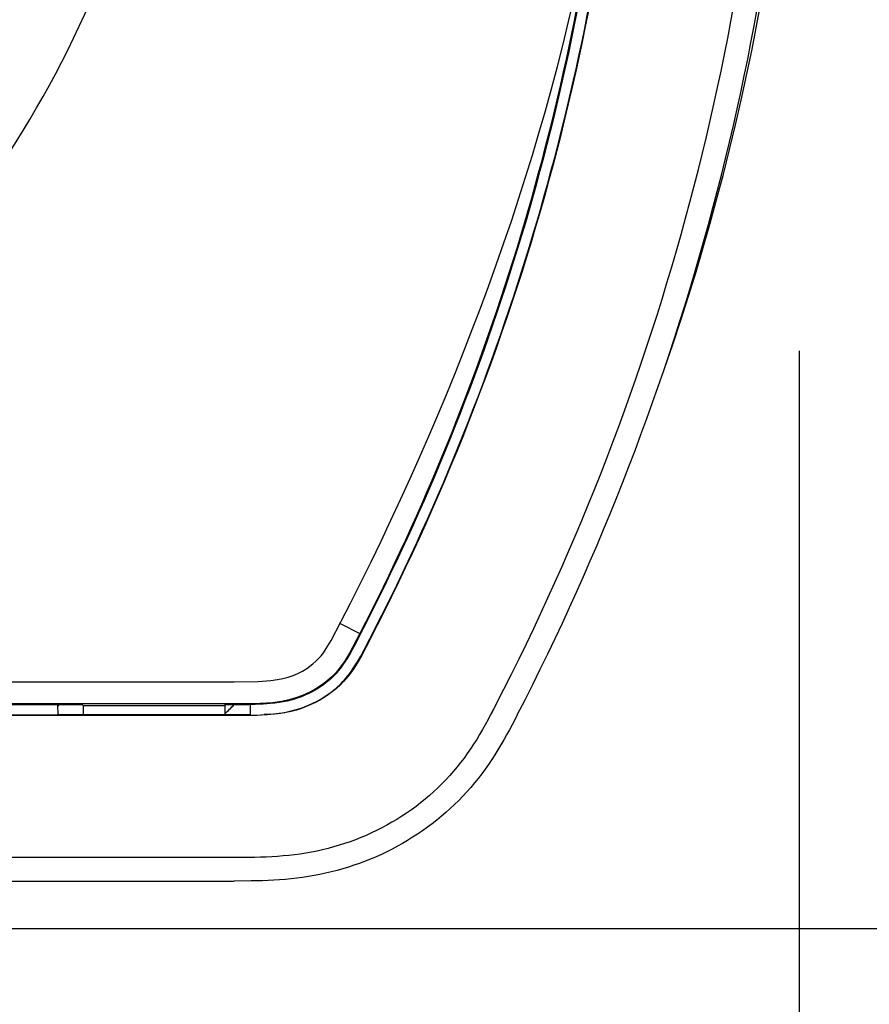
# Model space of a CAD drawing. Extents: x -308 to -173, y 131 to 245.
# Drawn here: x -262 to -260, y 204 to 207 of the extents above; entities that cross this region are included whole.
import ezdxf

# ---------------------------------------------------------------- set-up
doc = ezdxf.new("R2010")
doc.units = 0
doc.layers.get('0').update_dxf_attribs({"linetype": 'CONTINUOUS'})
doc.layers.get('DEFPOINTS').update_dxf_attribs({"linetype": 'CONTINUOUS'})
doc.layers.add('GAIKEI', color=7, linetype='CONTINUOUS')
doc.layers.add('SUNPO', color=3, linetype='CONTINUOUS')
doc.styles.get("Standard").update_dxf_attribs({"font": 'exthalf2.shx', "bigfont": 'bigfont.shx'})
doc.dimstyles.get("Standard").update_dxf_attribs({"dimscale": 0, "dimtxt": 2.5, "dimasz": 2.5, "dimexe": 1.25, "dimexo": 0.625, "dimtad": 1, "dimblk": 'OPEN30', "dimcen": 2.5, "dimazin": 3, "dimtfac": 1, "dimtmove": 0, "dimatfit": 3})

# ---------------------------------------------------------------- blocks, each defined once
blk = doc.blocks.new('_OPEN30')
at = {"color": 0, "linetype": 'BYBLOCK'}
for p, q in [((-1, 0.26795), (0, 0)), ((0, 0), (-1, -0.26795)), ((0, 0), (-1, 0))]:
    blk.add_line(p, q, dxfattribs=at)
blk = doc.blocks.new('*D3')
at = {"layer": 'DEFPOINTS', "color": 0}
for p in [(-262.7395, 210.3212), (-255.2095, 210.3212), (-262.7395, 204.6212)]:
    blk.add_point(p, dxfattribs=at)
at = {"layer": 'SUNPO', "color": 0}
for p, q in [((-255.2095, 212.8212), (-255.2095, 215.3212)), ((-262.1145, 210.3212), (-253.9595, 210.3212)), ((-255.2096, 204.6212), (-255.2095, 210.3212)), ((-262.1145, 204.6212), (-253.9596, 204.6212)), ((-255.2096, 202.1212), (-255.2096, 199.6212))]:
    blk.add_line(p, q, dxfattribs=at)
at = {"layer": 'SUNPO', "color": 0, "xscale": 2.5, "yscale": 2.5, "zscale": 2.5}
for p, rotation in [((-255.2095, 210.3212), 269.9995230000015), ((-255.2096, 204.6212), 89.99952300000146)]:
    blk.add_blockref('_OPEN30', p, dxfattribs=dict(at, rotation=rotation))
at = {"layer": 'SUNPO', "color": 0}
blk.add_text('57', height=2.5, rotation=89.9995, dxfattribs=at).set_placement((-255.8346, 205.0902))
blk = doc.blocks.new('*D5')
at = {"layer": 'DEFPOINTS', "color": 0}
for p in [(-267.7087, 206.4633), (-260.2095, 206.4633), (-260.2093, 199.1148)]:
    blk.add_point(p, dxfattribs=at)
at = {"layer": 'SUNPO', "color": 0}
for p, q in [((-267.7087, 205.8383), (-267.7084, 197.8646)), ((-260.2095, 205.8383), (-260.2093, 197.8648)), ((-265.2084, 199.1147), (-262.7093, 199.1147))]:
    blk.add_line(p, q, dxfattribs=at)
at = {"layer": 'SUNPO', "color": 0, "xscale": 2.5, "yscale": 2.5, "zscale": 2.5}
for p, rotation in [((-267.7084, 199.1146), 180.0019079999878), ((-260.2093, 199.1148), 0.0019079999878502)]:
    blk.add_blockref('_OPEN30', p, dxfattribs=dict(at, rotation=rotation))
at = {"layer": 'SUNPO', "color": 0}
blk.add_text('75', height=2.5, rotation=0.0019, dxfattribs=at).set_placement((-266.2515, 199.7396))

msp = doc.modelspace()

# ---------------------------------------------------------------- linework, layer by layer
at = {"layer": 'GAIKEI', "color": 1}
for p, q in [((-260.6955, 206.532), (-260.6845, 206.5793)), ((-260.707, 206.4848), (-260.6955, 206.532)), ((-260.719, 206.4377), (-260.707, 206.4848)), ((-260.7315, 206.3907), (-260.719, 206.4377)), ((-260.7445, 206.3439), (-260.7315, 206.3907)), ((-260.758, 206.2972), (-260.7445, 206.3439)), ((-260.7719, 206.2506), (-260.758, 206.2972)), ((-260.7862, 206.2042), (-260.7719, 206.2506)), ((-260.801, 206.1579), (-260.7862, 206.2042)), ((-260.8162, 206.1117), (-260.801, 206.1579)), ((-260.8319, 206.0657), (-260.8162, 206.1117)), ((-260.8479, 206.0198), (-260.8319, 206.0657)), ((-260.8644, 205.9741), (-260.8479, 206.0198)), ((-260.8813, 205.9285), (-260.8644, 205.9741)), ((-260.8985, 205.8831), (-260.8813, 205.9285)), ((-260.4609, 205.9012), (-260.4598, 205.9012)), ((-260.9161, 205.8378), (-260.8985, 205.8831)), ((-260.9341, 205.7927), (-260.9161, 205.8378)), ((-260.9524, 205.7477), (-260.9341, 205.7927)), ((-260.9712, 205.7029), (-260.9524, 205.7477)), ((-260.9902, 205.6583), (-260.9712, 205.7029)), ((-261.0096, 205.6138), (-260.9902, 205.6583)), ((-261.0294, 205.5694), (-261.0096, 205.6138)), ((-261.0495, 205.5253), (-261.0294, 205.5694)), ((-261.0699, 205.4813), (-261.0495, 205.5253)), ((-261.0906, 205.4375), (-261.0699, 205.4813)), ((-261.1117, 205.3938), (-261.0906, 205.4375)), ((-261.1331, 205.3503), (-261.1117, 205.3938)), ((-261.1549, 205.307), (-261.1331, 205.3503)), ((-261.196, 205.2281), (-261.1549, 205.307)), ((-261.1769, 205.2639), (-261.1354, 205.2424)), ((-261.1354, 205.2424), (-261.1573, 205.2016)), ((-261.1341, 205.2418), (-261.1434, 205.2239)), ((-261.1135, 205.2311), (-261.1322, 205.196)), ((-261.1266, 205.2081), (-261.1143, 205.2315)), ((-261.2124, 205.2023), (-261.2062, 205.2112)), ((-261.2062, 205.2112), (-261.196, 205.2281)), ((-261.1434, 205.2239), (-261.1547, 205.2032)), ((-261.2283, 205.1841), (-261.2226, 205.1898)), ((-261.2226, 205.1898), (-261.2173, 205.1959)), ((-261.2173, 205.1959), (-261.2124, 205.2023)), ((-261.1573, 205.2016), (-261.1682, 205.1839)), ((-261.1623, 205.1903), (-261.1672, 205.1827)), ((-261.1547, 205.2032), (-261.1623, 205.1903)), ((-261.1322, 205.196), (-261.1415, 205.1799)), ((-261.1405, 205.1833), (-261.1337, 205.1951)), ((-261.1337, 205.1951), (-261.1266, 205.2081)), ((-261.2566, 205.1636), (-261.2474, 205.1692)), ((-261.2474, 205.1692), (-261.2407, 205.1738)), ((-261.2407, 205.1738), (-261.2343, 205.1788)), ((-261.2343, 205.1788), (-261.2283, 205.1841)), ((-261.1769, 205.1715), (-261.1857, 205.1609)), ((-261.1765, 205.1697), (-261.181, 205.1641)), ((-261.1682, 205.1839), (-261.1769, 205.1715)), ((-261.1719, 205.1759), (-261.1765, 205.1697)), ((-261.1672, 205.1827), (-261.1719, 205.1759)), ((-261.1485, 205.169), (-261.1555, 205.1591)), ((-261.154, 205.1626), (-261.1507, 205.1674)), ((-261.1507, 205.1674), (-261.1473, 205.1725)), ((-261.1415, 205.1799), (-261.1485, 205.169)), ((-261.1473, 205.1725), (-261.1439, 205.1778)), ((-261.1439, 205.1778), (-261.1405, 205.1833)), ((-261.3088, 205.1456), (-261.2977, 205.1478)), ((-261.2977, 205.1478), (-261.2868, 205.1508)), ((-261.2868, 205.1508), (-261.2763, 205.1544)), ((-261.2763, 205.1544), (-261.2662, 205.1587)), ((-261.2662, 205.1587), (-261.2566, 205.1636)), ((-261.1949, 205.1512), (-261.2051, 205.1422)), ((-261.1955, 205.1487), (-261.2008, 205.1439)), ((-261.1905, 205.1536), (-261.1955, 205.1487)), ((-261.1857, 205.1609), (-261.1949, 205.1512)), ((-261.1857, 205.1587), (-261.1905, 205.1536)), ((-261.181, 205.1641), (-261.1857, 205.1587)), ((-261.1649, 205.1473), (-261.1698, 205.1418)), ((-261.1678, 205.1454), (-261.1643, 205.1494)), ((-261.1602, 205.153), (-261.1649, 205.1473)), ((-261.1643, 205.1494), (-261.1608, 205.1536)), ((-261.1608, 205.1536), (-261.1574, 205.158)), ((-261.1555, 205.1591), (-261.1602, 205.153)), ((-261.1574, 205.158), (-261.154, 205.1626)), ((-262.5845, 205.1412), (-261.4007, 205.1412)), ((-261.4007, 205.1412), (-261.3498, 205.1418)), ((-261.3498, 205.1418), (-261.323, 205.1436)), ((-261.323, 205.1436), (-261.3088, 205.1456)), ((-261.2282, 205.126), (-261.2408, 205.119)), ((-261.2245, 205.1265), (-261.2309, 205.1227)), ((-261.2162, 205.1337), (-261.2282, 205.126)), ((-261.2182, 205.1306), (-261.2245, 205.1265)), ((-261.2122, 205.1349), (-261.2182, 205.1306)), ((-261.2051, 205.1422), (-261.2162, 205.1337)), ((-261.2064, 205.1393), (-261.2122, 205.1349)), ((-261.2008, 205.1439), (-261.2064, 205.1393)), ((-261.185, 205.127), (-261.1932, 205.1202)), ((-261.19, 205.1239), (-261.1862, 205.1272)), ((-261.1862, 205.1272), (-261.1823, 205.1306)), ((-261.1772, 205.1342), (-261.185, 205.127)), ((-261.1823, 205.1306), (-261.1786, 205.1341)), ((-261.1786, 205.1341), (-261.1749, 205.1377)), ((-261.1698, 205.1418), (-261.1772, 205.1342)), ((-261.1749, 205.1377), (-261.1713, 205.1415)), ((-261.1713, 205.1415), (-261.1678, 205.1454)), ((-261.2702, 205.107), (-261.2848, 205.1028)), ((-261.2658, 205.1069), (-261.2732, 205.1045)), ((-261.2562, 205.112), (-261.2702, 205.107)), ((-261.2585, 205.1096), (-261.2658, 205.1069)), ((-261.2514, 205.1125), (-261.2585, 205.1096)), ((-261.2408, 205.119), (-261.2562, 205.112)), ((-261.2444, 205.1156), (-261.2514, 205.1125)), ((-261.2376, 205.119), (-261.2444, 205.1156)), ((-261.2309, 205.1227), (-261.2376, 205.119)), ((-261.2105, 205.108), (-261.2196, 205.1025)), ((-261.2193, 205.1037), (-261.2149, 205.1063)), ((-261.2149, 205.1063), (-261.2106, 205.109)), ((-261.2106, 205.109), (-261.2063, 205.1118)), ((-261.2017, 205.1139), (-261.2105, 205.108)), ((-261.2063, 205.1118), (-261.2022, 205.1146)), ((-261.2022, 205.1146), (-261.198, 205.1176)), ((-261.1932, 205.1202), (-261.2017, 205.1139)), ((-261.198, 205.1176), (-261.194, 205.1207)), ((-261.194, 205.1207), (-261.19, 205.1239)), ((-261.3985, 205.0944), (-262.5845, 205.0944)), ((-262.5845, 205.093), (-261.7206, 205.093)), ((-261.7727, 205.0929), (-261.7723, 205.0707)), ((-261.7188, 205.0912), (-261.7206, 205.093)), ((-261.7188, 205.0912), (-261.7188, 205.0715)), ((-261.7188, 205.0912), (-261.4202, 205.0912)), ((-261.4202, 205.0912), (-261.4185, 205.093)), ((-261.4202, 205.0912), (-261.4202, 205.0715)), ((-261.4185, 205.093), (-261.3689, 205.0931)), ((-261.3453, 205.0951), (-261.3985, 205.0944)), ((-261.3985, 205.0944), (-261.3985, 205.093)), ((-261.3564, 205.0933), (-261.3985, 205.093)), ((-261.3664, 205.0931), (-261.3668, 205.0709)), ((-261.3392, 205.0939), (-261.3564, 205.0933)), ((-261.3198, 205.0969), (-261.3453, 205.0951)), ((-261.3239, 205.095), (-261.3392, 205.0939)), ((-261.3144, 205.096), (-261.3239, 205.095)), ((-261.3007, 205.0995), (-261.3198, 205.0969)), ((-261.3054, 205.0972), (-261.3144, 205.096)), ((-261.2969, 205.0987), (-261.3054, 205.0972)), ((-261.2848, 205.1028), (-261.3007, 205.0995)), ((-261.2887, 205.1004), (-261.2969, 205.0987)), ((-261.2808, 205.1023), (-261.2887, 205.1004)), ((-261.2732, 205.1045), (-261.2808, 205.1023)), ((-261.2588, 205.0848), (-261.2693, 205.0815)), ((-261.267, 205.0831), (-261.2619, 205.0847)), ((-261.2619, 205.0847), (-261.2569, 205.0864)), ((-261.2486, 205.0886), (-261.2588, 205.0848)), ((-261.2569, 205.0864), (-261.252, 205.0882)), ((-261.252, 205.0882), (-261.2471, 205.0901)), ((-261.2387, 205.0928), (-261.2486, 205.0886)), ((-261.2471, 205.0901), (-261.2423, 205.0921)), ((-261.2423, 205.0921), (-261.2376, 205.0942)), ((-261.229, 205.0974), (-261.2387, 205.0928)), ((-261.2376, 205.0942), (-261.2329, 205.0965)), ((-261.2329, 205.0965), (-261.2283, 205.0988)), ((-261.2196, 205.1025), (-261.229, 205.0974)), ((-261.2283, 205.0988), (-261.2238, 205.1012)), ((-261.2238, 205.1012), (-261.2193, 205.1037)), ((-260.8482, 205.0937), (-260.8595, 205.0719)), ((-261.7723, 205.0707), (-262.5845, 205.0707)), ((-261.4007, 205.0698), (-262.5845, 205.0698)), ((-261.4007, 205.0715), (-261.7723, 205.0715)), ((-261.3667, 205.0717), (-261.4007, 205.0715)), ((-261.4007, 205.0715), (-261.4007, 205.0698)), ((-261.3519, 205.0703), (-261.4007, 205.0698)), ((-261.3668, 205.0709), (-261.3587, 205.071)), ((-261.3587, 205.071), (-261.344, 205.0714)), ((-261.3328, 205.0711), (-261.3519, 205.0703)), ((-261.344, 205.0714), (-261.3304, 205.0722)), ((-261.3239, 205.0727), (-261.3371, 205.0718)), ((-261.3152, 205.0727), (-261.3328, 205.0711)), ((-261.3239, 205.0727), (-261.3176, 205.0733)), ((-261.3176, 205.0733), (-261.3114, 205.074)), ((-261.3029, 205.0742), (-261.3152, 205.0727)), ((-261.3114, 205.074), (-261.3054, 205.0748)), ((-261.3054, 205.0748), (-261.2995, 205.0756)), ((-261.2912, 205.0762), (-261.3029, 205.0742)), ((-261.2995, 205.0756), (-261.2938, 205.0766)), ((-261.2938, 205.0766), (-261.2882, 205.0777)), ((-261.28, 205.0786), (-261.2912, 205.0762)), ((-261.2882, 205.0777), (-261.2828, 205.0789)), ((-261.2828, 205.0789), (-261.2774, 205.0802)), ((-261.2693, 205.0815), (-261.28, 205.0786)), ((-261.2774, 205.0802), (-261.2722, 205.0816)), ((-261.2722, 205.0816), (-261.267, 205.0831)), ((-260.8653, 205.0612), (-260.8538, 205.0828)), ((-260.8711, 205.0506), (-260.877, 205.0402)), ((-260.8653, 205.0612), (-260.8711, 205.0506)), ((-260.8831, 205.0298), (-260.8893, 205.0196)), ((-260.877, 205.0402), (-260.8831, 205.0298)), ((-260.8957, 205.0096), (-260.9023, 204.9997)), ((-260.8893, 205.0196), (-260.8957, 205.0096)), ((-260.909, 204.9899), (-260.916, 204.9803)), ((-260.9023, 204.9997), (-260.909, 204.9899)), ((-260.9307, 204.9615), (-260.9383, 204.9524)), ((-260.9232, 204.9708), (-260.9307, 204.9615)), ((-260.916, 204.9803), (-260.9232, 204.9708)), ((-260.9462, 204.9434), (-260.9543, 204.9346)), ((-260.9383, 204.9524), (-260.9462, 204.9434)), ((-260.9626, 204.926), (-260.9712, 204.9176)), ((-260.9543, 204.9346), (-260.9626, 204.926)), ((-260.9889, 204.9013), (-260.9981, 204.8935)), ((-260.98, 204.9094), (-260.9889, 204.9013)), ((-260.9712, 204.9176), (-260.98, 204.9094)), ((-261.0171, 204.8785), (-261.0269, 204.8713)), ((-261.0075, 204.8859), (-261.0171, 204.8785)), ((-260.9981, 204.8935), (-261.0075, 204.8859)), ((-261.047, 204.8576), (-261.0574, 204.8511)), ((-261.0369, 204.8644), (-261.047, 204.8576)), ((-261.0269, 204.8713), (-261.0369, 204.8644)), ((-261.0784, 204.8389), (-261.0892, 204.8331)), ((-261.0678, 204.8449), (-261.0784, 204.8389)), ((-261.0574, 204.8511), (-261.0678, 204.8449)), ((-261.1222, 204.8174), (-261.1334, 204.8126)), ((-261.1111, 204.8224), (-261.1222, 204.8174)), ((-261.1001, 204.8276), (-261.1111, 204.8224)), ((-261.0892, 204.8331), (-261.1001, 204.8276)), ((-261.1791, 204.7964), (-261.1907, 204.793)), ((-261.1676, 204.8), (-261.1791, 204.7964)), ((-261.1561, 204.804), (-261.1676, 204.8)), ((-261.1447, 204.8082), (-261.1561, 204.804)), ((-261.1334, 204.8126), (-261.1447, 204.8082)), ((-261.297, 204.774), (-261.309, 204.773)), ((-261.2851, 204.7751), (-261.297, 204.774)), ((-261.2732, 204.7765), (-261.2851, 204.7751)), ((-261.2613, 204.7781), (-261.2732, 204.7765)), ((-261.2494, 204.7799), (-261.2613, 204.7781)), ((-261.2376, 204.782), (-261.2494, 204.7799)), ((-261.2258, 204.7844), (-261.2376, 204.782)), ((-261.2141, 204.787), (-261.2258, 204.7844)), ((-261.2024, 204.7898), (-261.2141, 204.787)), ((-261.1907, 204.793), (-261.2024, 204.7898)), ((-261.3695, 204.7709), (-266.1184, 204.7708)), ((-261.3573, 204.771), (-261.3695, 204.7709)), ((-261.3452, 204.7713), (-261.3573, 204.771)), ((-261.3331, 204.7717), (-261.3452, 204.7713)), ((-261.321, 204.7723), (-261.3331, 204.7717)), ((-261.309, 204.773), (-261.321, 204.7723)), ((-263.2111, 204.7213), (-261.4007, 204.7212))]:
    msp.add_line(p, q, dxfattribs=at)
at = {"layer": 'GAIKEI', "color": 7}
for p, q in [((-260.8037, 205.0712), (-260.8092, 205.0606)), ((-260.8092, 205.0606), (-260.8204, 205.0395)), ((-260.8262, 205.0289), (-260.8321, 205.0184)), ((-260.8204, 205.0395), (-260.8262, 205.0289)), ((-260.8382, 205.0079), (-260.8444, 204.9976)), ((-260.8321, 205.0184), (-260.8382, 205.0079)), ((-260.8509, 204.9872), (-260.8575, 204.977)), ((-260.8444, 204.9976), (-260.8509, 204.9872)), ((-260.8644, 204.9669), (-260.8714, 204.957)), ((-260.8575, 204.977), (-260.8644, 204.9669)), ((-260.8787, 204.9471), (-260.8862, 204.9374)), ((-260.8714, 204.957), (-260.8787, 204.9471)), ((-260.9019, 204.9184), (-260.9101, 204.9092)), ((-260.894, 204.9278), (-260.9019, 204.9184)), ((-260.8862, 204.9374), (-260.894, 204.9278)), ((-260.9185, 204.9001), (-260.9272, 204.8912)), ((-260.9101, 204.9092), (-260.9185, 204.9001)), ((-260.936, 204.8825), (-260.945, 204.874)), ((-260.9272, 204.8912), (-260.936, 204.8825)), ((-260.9637, 204.8575), (-260.9734, 204.8496)), ((-260.9543, 204.8657), (-260.9637, 204.8575)), ((-260.945, 204.874), (-260.9543, 204.8657)), ((-260.9832, 204.8419), (-260.9932, 204.8345)), ((-260.9734, 204.8496), (-260.9832, 204.8419)), ((-261.0137, 204.8202), (-261.0242, 204.8133)), ((-261.0034, 204.8272), (-261.0137, 204.8202)), ((-260.9932, 204.8345), (-261.0034, 204.8272)), ((-261.0565, 204.7943), (-261.0676, 204.7884)), ((-261.0456, 204.8004), (-261.0565, 204.7943)), ((-261.0348, 204.8068), (-261.0456, 204.8004)), ((-261.0242, 204.8133), (-261.0348, 204.8068)), ((-261.09, 204.7774), (-261.1014, 204.7723)), ((-261.0787, 204.7828), (-261.09, 204.7774)), ((-261.0676, 204.7884), (-261.0787, 204.7828)), ((-261.1479, 204.7543), (-261.1597, 204.7505)), ((-261.1362, 204.7584), (-261.1479, 204.7543)), ((-261.1245, 204.7628), (-261.1362, 204.7584)), ((-261.1129, 204.7674), (-261.1245, 204.7628)), ((-261.1014, 204.7723), (-261.1129, 204.7674)), ((-261.2318, 204.7327), (-261.2439, 204.7306)), ((-261.2197, 204.735), (-261.2318, 204.7327)), ((-261.2076, 204.7376), (-261.2197, 204.735)), ((-261.1956, 204.7404), (-261.2076, 204.7376)), ((-261.1836, 204.7435), (-261.1956, 204.7404)), ((-261.1716, 204.7469), (-261.1836, 204.7435)), ((-261.1597, 204.7505), (-261.1716, 204.7469)), ((-261.3649, 204.7214), (-261.4007, 204.7212)), ((-261.3529, 204.7216), (-261.3649, 204.7214)), ((-261.3409, 204.7219), (-261.3529, 204.7216)), ((-261.3288, 204.7223), (-261.3409, 204.7219)), ((-261.3167, 204.7229), (-261.3288, 204.7223)), ((-261.3046, 204.7236), (-261.3167, 204.7229)), ((-261.2925, 204.7246), (-261.3046, 204.7236)), ((-261.2803, 204.7258), (-261.2925, 204.7246)), ((-261.2682, 204.7271), (-261.2803, 204.7258)), ((-261.2561, 204.7288), (-261.2682, 204.7271)), ((-261.2439, 204.7306), (-261.2561, 204.7288))]:
    msp.add_line(p, q, dxfattribs=at)
msp.add_circle((-263.7595, 207.4712), 2.04, dxfattribs=at)
for centre, radius, start, end in [((-265.2595, 207.4712), 5.05, 340.6892, 19.3108), ((-265.5132, 207.5024), 5.3, 332.6959, 357.5)]:
    msp.add_arc(centre, radius, start, end, dxfattribs=at)
at = {"layer": 'GAIKEI', "color": 1}
for centre, radius, start, end in [((-265.5133, 207.5032), 4.9518, 332.6882, 357.4912), ((-265.5132, 207.502), 5.25, 332.6959, 357.5), ((-263.7595, 207.4712), 2.2431, 301.5893, 347.1203), ((-265.5132, 207.5024), 4.9283, 332.6959, 353.8002), ((-265.5132, 207.5024), 4.9505, 332.6959, 353.3769), ((-265.5064, 207.4971), 4.9183, 332.714, 353.1858), ((-261.8795, 205.2012), 0.155, 313.6031, 315.6998), ((-263.7595, 207.4712), 3.35, 314.2907, 314.771)]:
    msp.add_arc(centre, radius, start, end, dxfattribs=at)

# ---------------------------------------------------------------- dimensions: what is measured, and where the dimension line sits
at = {"layer": 'SUNPO'}
for base, p1, p2, angle, text, picture, middle in [((-255.2095, 210.3212), (-262.7395, 204.6212), (-262.7395, 210.3212), 89.9995, '57', '*D3', (-255.2095, 207.4712)), ((-260.2093, 199.1148), (-267.7087, 206.4633), (-260.2095, 206.4633), 0.0019, '75', '*D5', (-263.8705, 199.1147))]:
    dim = msp.add_linear_dim(base=base, p1=p1, p2=p2, angle=angle, text=text, dimstyle='STANDARD', override={"dimscale": 1}, dxfattribs=at)
    dim.commit()
    dim.dimension.update_dxf_attribs({"geometry": picture, "text_midpoint": middle, "dimtype": 128})

doc.saveas('drawing.dxf')
